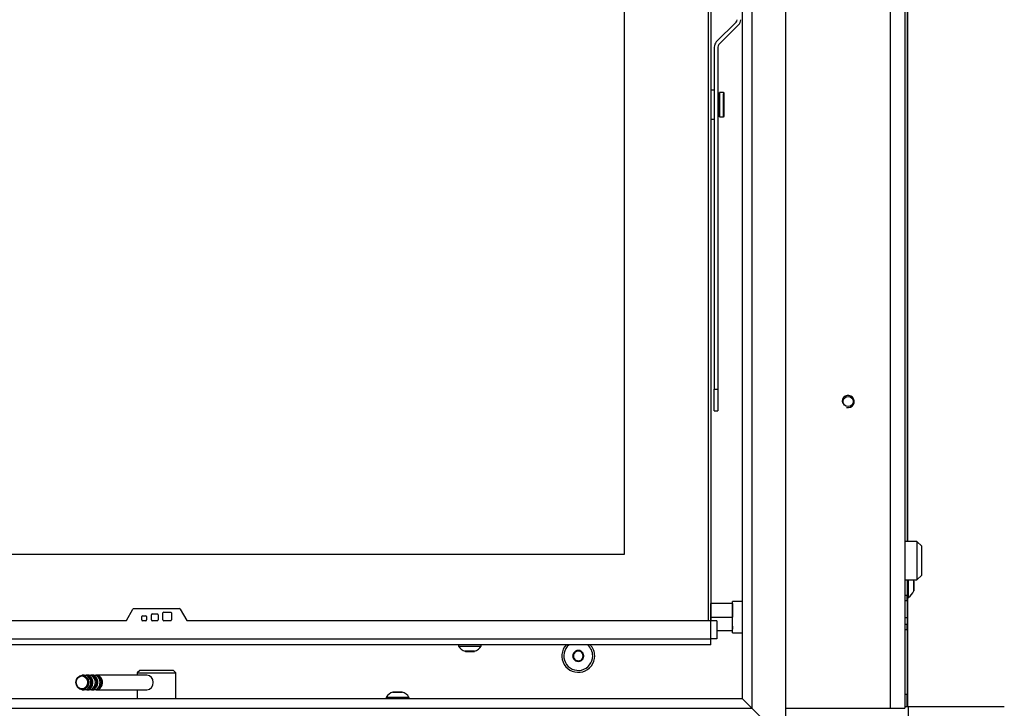
# Model space of a CAD drawing. Units: millimetres. Extents: x 0 to 854, y 0 to 1188.
# Drawn here: x 771 to 812, y 1039 to 1068 of the extents above; entities that cross this region are included whole.
import ezdxf

# ---------------------------------------------------------------- set-up
doc = ezdxf.new("R2010")
doc.units = ezdxf.units.MM
for name, color, linetype in [('C__USERS_SEHNAL_', 7, 'Continuous'), ('Default', 7, 'Continuous'), ('H09-107-1', 7, 'Continuous'), ('H18-091-0', 7, 'Continuous'), ('H18-093-0', 7, 'Continuous'), ('H18-249-1', 7, 'Continuous'), ('SCREW_DIN_7991_M', 7, 'Continuous'), ('SCREW_ISO_7380_M', 7, 'Continuous')]:
    doc.layers.add(name, color=color, linetype=linetype)
doc.styles.add('SEACAD_Arial', font='ARIALN.TTF', dxfattribs={"width": 0.83})
doc.dimstyles.new('ISO', dxfattribs={"dimtxt": 3.5, "dimasz": 3.5, "dimexe": 1.75, "dimexo": 0, "dimgap": 1.75, "dimtad": 1, "dimdec": 0, "dimlfac": 10, "dimtxsty": 'SEACAD_Arial', "dimblk1": '_SE_FILLED', "dimblk2": '_SE_FILLED', "dimsah": 1, "dimcen": 1.75, "dimadec": 0, "dimazin": 0, "dimtfac": 1, "dimtdec": 0, "dimtmove": 0, "dimatfit": 3, "dimfxl": 0, "dimtolj": 1, "dimarcsym": 0})

# ---------------------------------------------------------------- blocks, each defined once
blk = doc.blocks.new('SE26')
at = {"layer": 'C__USERS_SEHNAL_', "color": 7, "linetype": 'Continuous'}
for p, q in [((807.087, 1039.245), (807.087, 1085.015)), ((807.687, 1085.015), (807.687, 1039.245)), ((799.537, 1042.876), (799.537, 1081.826)), ((799.637, 1081.826), (799.637, 1042.876)), ((796.037, 1079.226), (796.037, 1045.626)), ((796.037, 1079.226), (796.037, 1045.626)), ((800.683, 1067.694), (799.865, 1066.876)), ((800.877, 1067.8), (800.877, 1067.8)), ((800.789, 1067.588), (799.971, 1066.77)), ((800.789, 1067.588), (799.971, 1066.77)), ((800.789, 1067.588), (800.789, 1067.588)), ((799.777, 1066.664), (799.777, 1052.476)), ((799.927, 1066.664), (799.927, 1052.476)), ((799.971, 1066.77), (799.971, 1066.77)), ((799.777, 1064.876), (799.637, 1064.876)), ((799.997, 1064.651), (799.927, 1064.651)), ((799.997, 1064.462), (799.997, 1064.776)), ((799.997, 1064.776), (799.997, 1064.729)), ((800.167, 1064.776), (799.997, 1064.776)), ((799.997, 1064.729), (799.997, 1063.776)), ((799.997, 1063.901), (799.997, 1064.651)), ((800.167, 1064.776), (800.167, 1064.729)), ((800.167, 1063.776), (800.167, 1064.729)), ((800.197, 1063.806), (800.197, 1064.746)), ((799.997, 1063.823), (799.997, 1064.09)), ((799.637, 1063.676), (799.777, 1063.676)), ((799.927, 1063.901), (799.997, 1063.901)), ((799.997, 1063.776), (799.997, 1063.823)), ((799.997, 1063.776), (800.167, 1063.776)), ((799.777, 1051.576), (799.777, 1052.476)), ((799.777, 1052.476), (799.927, 1052.476)), ((799.927, 1052.476), (799.927, 1051.576)), ((799.777, 1051.576), (799.927, 1051.576)), ((808.187, 1046.165), (807.687, 1046.165)), ((808.187, 1046.165), (808.187, 1044.565)), ((808.387, 1045.965), (808.187, 1046.165)), ((796.037, 1045.626), (717.237, 1045.626)), ((796.037, 1045.626), (717.237, 1045.626)), ((808.387, 1044.765), (808.387, 1045.965)), ((808.187, 1044.565), (808.387, 1044.765)), ((807.687, 1044.565), (808.187, 1044.565)), ((799.637, 1043.026), (799.637, 1043.586)), ((800.537, 1043.586), (799.637, 1043.586)), ((799.637, 1043.559), (799.637, 1043.526)), ((800.537, 1042.376), (800.537, 1043.676)), ((800.937, 1043.676), (800.537, 1043.676)), ((800.537, 1043.586), (800.537, 1043.026)), ((800.537, 1043.336), (800.537, 1043.559)), ((775.382, 1042.891), (775.653, 1043.361)), ((775.382, 1042.891), (775.653, 1043.361)), ((775.653, 1043.361), (775.653, 1043.361)), ((775.679, 1043.376), (777.595, 1043.376)), ((776.452, 1043.156), (776.672, 1043.156)), ((776.902, 1042.906), (776.902, 1043.196)), ((776.932, 1043.226), (777.222, 1043.226)), ((777.252, 1043.196), (777.252, 1042.906)), ((777.252, 1043.196), (777.252, 1042.906)), ((777.252, 1043.196), (777.252, 1043.196)), ((777.621, 1043.361), (777.892, 1042.891)), ((799.637, 1043.526), (799.637, 1043.526)), ((800.537, 1043.526), (800.537, 1043.408)), ((800.537, 1043.276), (800.537, 1043.408)), ((775.356, 1042.876), (763.737, 1042.876)), ((775.382, 1042.891), (775.382, 1042.891)), ((776.022, 1042.906), (776.022, 1043.046)), ((776.052, 1043.076), (776.192, 1043.076)), ((776.192, 1042.876), (776.052, 1042.876)), ((776.222, 1043.046), (776.222, 1042.906)), ((776.222, 1043.046), (776.222, 1042.906)), ((776.222, 1043.046), (776.222, 1043.046)), ((776.222, 1042.906), (776.222, 1042.906)), ((776.422, 1042.906), (776.422, 1043.126)), ((776.672, 1042.876), (776.452, 1042.876)), ((776.702, 1043.126), (776.702, 1042.906)), ((776.702, 1043.126), (776.702, 1042.906)), ((776.702, 1043.126), (776.702, 1043.126)), ((776.702, 1042.906), (776.702, 1042.906)), ((777.222, 1042.876), (776.932, 1042.876)), ((777.252, 1042.906), (777.252, 1042.906)), ((799.637, 1042.876), (777.918, 1042.876)), ((799.637, 1042.876), (799.637, 1043.026)), ((799.637, 1043.026), (800.537, 1043.026)), ((799.637, 1042.126), (799.637, 1042.876)), ((799.887, 1042.876), (799.637, 1042.876)), ((799.887, 1042.876), (799.887, 1042.126)), ((800.537, 1042.644), (800.537, 1042.776)), ((799.887, 1042.466), (800.537, 1042.466)), ((800.537, 1042.492), (800.537, 1042.716)), ((800.537, 1042.644), (800.537, 1042.526)), ((800.537, 1042.376), (800.937, 1042.376)), ((763.737, 1042.126), (799.637, 1042.126)), ((799.887, 1042.126), (799.637, 1042.126)), ((799.637, 1041.876), (763.737, 1041.876)), ((789.162, 1041.876), (789.162, 1041.826)), ((789.162, 1041.826), (790.112, 1041.826)), ((789.831, 1041.607), (789.443, 1041.607)), ((789.451, 1041.606), (789.823, 1041.606)), ((790.112, 1041.826), (790.112, 1041.876)), ((775.937, 1040.815), (775.837, 1040.715)), ((775.837, 1040.715), (777.437, 1040.715)), ((775.837, 1040.715), (775.837, 1040.615)), ((777.337, 1040.815), (775.937, 1040.815)), ((777.437, 1040.715), (777.337, 1040.815)), ((777.437, 1039.645), (777.437, 1040.715)), ((775.837, 1040.015), (775.837, 1039.645)), ((802.737, 1039.245), (807.087, 1039.245)), ((803.787, 1039.215), (803.787, 1039.245)), ((807.087, 1039.245), (807.687, 1039.245)), ((807.837, 1017.217), (807.837, 1039.315))]:
    blk.add_line(p, q, dxfattribs=at)
blk.add_circle((805.337, 1051.965), 0.207, dxfattribs=at)
for centre, radius, start, end in [((800.577, 1067.8), 0.15, 315, 0), ((800.577, 1067.8), 0.3, 315, 0), ((800.577, 1067.8), 0.3, 315, 0), ((800.077, 1066.664), 0.3, 135, 180), ((800.077, 1066.664), 0.15, 135, 180), ((800.077, 1066.664), 0.15, 135, 180), ((805.337, 1051.965), 0.25, 255, 195), ((775.679, 1043.346), 0.03, 90, 150), ((775.679, 1043.346), 0.03, 90, 150), ((776.452, 1043.126), 0.03, 90, 180), ((776.672, 1043.126), 0.03, 0, 90), ((776.672, 1043.126), 0.03, 0, 90), ((776.932, 1043.196), 0.03, 90, 180), ((777.222, 1043.196), 0.03, 0, 90), ((777.222, 1043.196), 0.03, 0, 90), ((777.595, 1043.346), 0.03, 30, 90), ((775.356, 1042.906), 0.03, 270, 330), ((775.356, 1042.906), 0.03, 270, 330), ((776.052, 1043.046), 0.03, 90, 180), ((776.052, 1042.906), 0.03, 180, 270), ((776.192, 1043.046), 0.03, 0, 90), ((776.192, 1043.046), 0.03, 0, 90), ((776.192, 1042.906), 0.03, 270, 0), ((776.192, 1042.906), 0.03, 270, 0), ((776.452, 1042.906), 0.03, 180, 270), ((776.672, 1042.906), 0.03, 270, 0), ((776.672, 1042.906), 0.03, 270, 0), ((776.932, 1042.906), 0.03, 180, 270), ((777.222, 1042.906), 0.03, 270, 0), ((777.222, 1042.906), 0.03, 270, 0), ((777.918, 1042.906), 0.03, 210, 270), ((789.603, 1042.102), 0.52, 212.0548, 252.0594), ((789.451, 1041.632), 0.026, 252.0594, 270), ((789.823, 1041.632), 0.026, 270, 287.9406), ((789.671, 1042.102), 0.52, 287.9406, 327.9452), ((794.137, 1041.415), 0.68, 137.3361, 0), ((794.137, 1041.415), 0.68, 0, 42.6639)]:
    blk.add_arc(centre, radius, start, end, dxfattribs=at)
blk.add_ellipse((799.637, 1042.126), major_axis=(0, 0.25), ratio=0.000008, start_param=3.141593, end_param=6.283185, dxfattribs=at)
for points in [[(800.197, 1064.746), (800.193, 1064.766), (800.183, 1064.776), (800.165, 1064.776)], [(800.165, 1063.776), (800.186, 1063.778), (800.197, 1063.788), (800.197, 1063.806)]]:
    blk.add_open_spline(points, degree=3, dxfattribs=at)
at = {"layer": 'H09-107-1', "color": 7, "linetype": 'Continuous'}
for p, q in [((773.637, 1040.615), (773.552, 1040.615)), ((773.837, 1040.615), (773.737, 1040.615)), ((774.037, 1040.615), (773.937, 1040.615)), ((776.237, 1040.615), (774.137, 1040.615)), ((773.552, 1040.015), (773.637, 1040.015)), ((773.737, 1040.015), (773.837, 1040.015)), ((773.937, 1040.015), (774.037, 1040.015)), ((774.137, 1040.015), (776.237, 1040.015))]:
    blk.add_line(p, q, dxfattribs=at)
for centre, major_axis in [((773.552, 1040.315), (0, 0.3)), ((773.537, 1040.315), (0, -0.27))]:
    blk.add_ellipse(centre, major_axis=major_axis, ratio=0.866025, dxfattribs=at)
for centre, major_axis, start_param, end_param in [((773.637, 1040.315), (0, -0.3), 0, 3.141593), ((773.737, 1040.315), (0, 0.3), 2.947934, 6.283185), ((773.737, 1040.315), (0, 0.3), 0, 0.193658), ((773.737, 1040.315), (0, 0.25), 3.389498, 6.03528), ((773.837, 1040.315), (0, -0.3), 0, 3.141593), ((773.937, 1040.315), (0, 0.3), 2.947934, 6.283185), ((773.937, 1040.315), (0, 0.3), 0, 0.193658), ((773.937, 1040.315), (0, 0.25), 3.389498, 6.03528), ((774.037, 1040.315), (0, -0.3), 0, 3.141593), ((774.137, 1040.315), (0, 0.3), 2.947934, 6.283185), ((774.137, 1040.315), (0, 0.3), 0, 0.193658), ((774.137, 1040.315), (0, 0.25), 3.389498, 6.03528), ((776.237, 1040.315), (0, 0.3), 3.141593, 6.283185)]:
    blk.add_ellipse(centre, major_axis=major_axis, ratio=0.866025, start_param=start_param, end_param=end_param, dxfattribs=at)
at = {"layer": 'H18-091-0', "color": 7, "linetype": 'Continuous'}
for p, q in [((802.737, 1086.345), (802.737, 1037.845)), ((801.337, 1084.945), (801.337, 1039.245)), ((800.937, 1084.545), (800.937, 1039.645)), ((801.337, 1039.245), (800.937, 1039.645)), ((802.737, 1037.845), (801.337, 1039.245))]:
    blk.add_line(p, q, dxfattribs=at)
at = {"layer": 'H18-093-0', "color": 7, "linetype": 'Continuous'}
for p, q in [((712.337, 1039.645), (800.937, 1039.645)), ((800.937, 1039.645), (801.337, 1039.245)), ((711.937, 1039.245), (801.337, 1039.245)), ((801.337, 1039.245), (802.737, 1037.845))]:
    blk.add_line(p, q, dxfattribs=at)
at = {"layer": 'H18-249-1', "color": 7, "linetype": 'Continuous'}
for p, q in [((807.787, 1085.015), (807.787, 1046.165)), ((807.798, 1085.015), (807.798, 1046.165)), ((807.787, 1044.565), (807.787, 1043.915)), ((807.787, 1043.915), (807.687, 1043.915)), ((807.687, 1043.715), (807.787, 1043.715)), ((807.787, 1043.715), (807.787, 1043.915)), ((807.787, 1043.715), (807.787, 1043.015)), ((807.798, 1043.84), (807.798, 1039.315)), ((807.687, 1043.015), (807.787, 1043.015)), ((807.787, 1043.015), (807.787, 1042.715)), ((807.787, 1042.715), (807.687, 1042.715)), ((807.687, 1042.515), (807.787, 1042.515)), ((807.787, 1042.515), (807.787, 1042.715)), ((807.787, 1042.515), (807.787, 1039.815)), ((807.787, 1039.815), (807.687, 1039.815)), ((807.787, 1039.315), (807.787, 1039.815)), ((807.687, 1039.315), (807.787, 1039.315)), ((807.798, 1039.315), (807.787, 1039.315)), ((807.798, 1039.315), (811.815, 1039.315))]:
    blk.add_line(p, q, dxfattribs=at)
at = {"layer": 'SCREW_DIN_7991_M', "color": 7, "linetype": 'Continuous'}
for p, q in [((794.02, 1041.611), (793.908, 1041.418)), ((794.02, 1041.611), (794.022, 1041.615)), ((794.022, 1041.615), (794.025, 1041.615)), ((794.249, 1041.615), (794.025, 1041.615)), ((794.249, 1041.615), (794.252, 1041.615)), ((794.252, 1041.615), (794.254, 1041.611)), ((794.366, 1041.418), (794.254, 1041.611)), ((793.906, 1041.415), (793.908, 1041.418)), ((793.908, 1041.411), (793.906, 1041.415)), ((793.908, 1041.411), (794.02, 1041.218)), ((794.022, 1041.215), (794.02, 1041.218)), ((794.025, 1041.215), (794.022, 1041.215)), ((794.025, 1041.215), (794.249, 1041.215)), ((794.252, 1041.215), (794.249, 1041.215)), ((794.254, 1041.218), (794.252, 1041.215)), ((794.254, 1041.218), (794.366, 1041.411)), ((794.366, 1041.418), (794.368, 1041.415)), ((794.368, 1041.415), (794.366, 1041.411))]:
    blk.add_line(p, q, dxfattribs=at)
for radius, start, end in [(0.6, 129.8204, 0), (0.229, 120.8518, 179.1482), (0.2, 150, 210), (0.2, 90, 150), (0.229, 60.8518, 119.1482), (0.2, 30, 90), (0.229, 0.8518, 59.1482), (0.2, 330, 30), (0.6, 0, 50.1796), (0.229, 180.8518, 239.1482), (0.2, 210, 270), (0.229, 240.8518, 299.1482), (0.2, 270, 330), (0.229, 300.8518, 359.1482)]:
    blk.add_arc((794.137, 1041.415), radius, start, end, dxfattribs=at)
at = {"layer": 'SCREW_ISO_7380_M', "color": 7, "linetype": 'Continuous'}
for p, q in [((807.837, 1043.84), (807.837, 1044.565)), ((808.056, 1044.509), (808.056, 1044.12)), ((808.057, 1044.128), (808.057, 1044.501)), ((807.787, 1043.84), (807.837, 1043.84)), ((786.443, 1039.914), (786.831, 1039.914)), ((786.823, 1039.915), (786.451, 1039.915)), ((787.112, 1039.695), (786.162, 1039.695)), ((786.162, 1039.695), (786.162, 1039.645)), ((787.112, 1039.645), (787.112, 1039.695))]:
    blk.add_line(p, q, dxfattribs=at)
for centre, radius, start, end in [((807.561, 1044.349), 0.52, 17.9406, 24.5098), ((808.031, 1044.501), 0.026, 0, 17.9406), ((807.561, 1044.281), 0.52, 302.0548, 342.0594), ((808.031, 1044.128), 0.026, 342.0594, 0), ((786.603, 1039.419), 0.52, 107.9406, 147.9452), ((786.451, 1039.889), 0.026, 90, 107.9406), ((786.823, 1039.889), 0.026, 72.0594, 90), ((786.671, 1039.419), 0.52, 32.0548, 72.0594)]:
    blk.add_arc(centre, radius, start, end, dxfattribs=at)
blk = doc.blocks.new('_SE_FILLED')
at = {"color": 0}
blk.add_line((0, 0), (-1, 0), dxfattribs=at)
blk.add_solid([(0, 0), (-1, -0.1665), (-1, 0.1665), (0, 0)], dxfattribs=at)
blk = doc.blocks.new('DMBLK155')
at = {"layer": 'Default', "color": 0, "linetype": 'Continuous', "lineweight": -2}
for p, q in [((802.737, 1086.345), (823.576, 1086.345)), ((821.826, 1041.345), (821.826, 1082.845)), ((802.737, 1037.845), (823.576, 1037.845))]:
    blk.add_line(p, q, dxfattribs=at)
at = {"layer": 'Defpoints', "color": 0}
for p in [(802.737, 1086.345), (821.826, 1086.345), (802.737, 1037.845)]:
    blk.add_point(p, dxfattribs=at)
at = {"layer": 'Default', "color": 0, "lineweight": -2, "xscale": 3.5, "yscale": 3.5, "zscale": 3.5}
for p, rotation in [((821.826, 1086.345), 90.00000000000014), ((821.826, 1037.845), 270.0000000000002)]:
    blk.add_blockref('_SE_FILLED', p, dxfattribs=dict(at, rotation=rotation))
at = {"layer": 'Default', "color": 0, "insert": (817.396, 1062.095), "char_height": 5.25, "attachment_point": 5, "rotation": 90, "style": 'SEACAD_Arial'}
blk.add_mtext('\\A1;\\A1;485', dxfattribs=at)

msp = doc.modelspace()

# ---------------------------------------------------------------- block references
at = {"layer": 'Default'}
msp.add_blockref('SE26', (0, 0), dxfattribs=at)

# ---------------------------------------------------------------- dimensions: what is measured, and where the dimension line sits
at = {"layer": 'Default', "color": 7, "linetype": 'Continuous'}
dim = msp.add_linear_dim(base=(821.8259, 1086.3448), p1=(802.737, 1037.8448), p2=(802.737, 1086.3448), angle=90, text='\\A1;<>', dimstyle='ISO', override={"dimtxt": 5.25, "dimdec": 2, "dimtdec": 2}, dxfattribs=at)
dim.commit()
dim.dimension.update_dxf_attribs({"geometry": 'DMBLK155', "text_midpoint": (821.8259, 1062.0948), "dimtype": 161})

doc.saveas('drawing.dxf')
